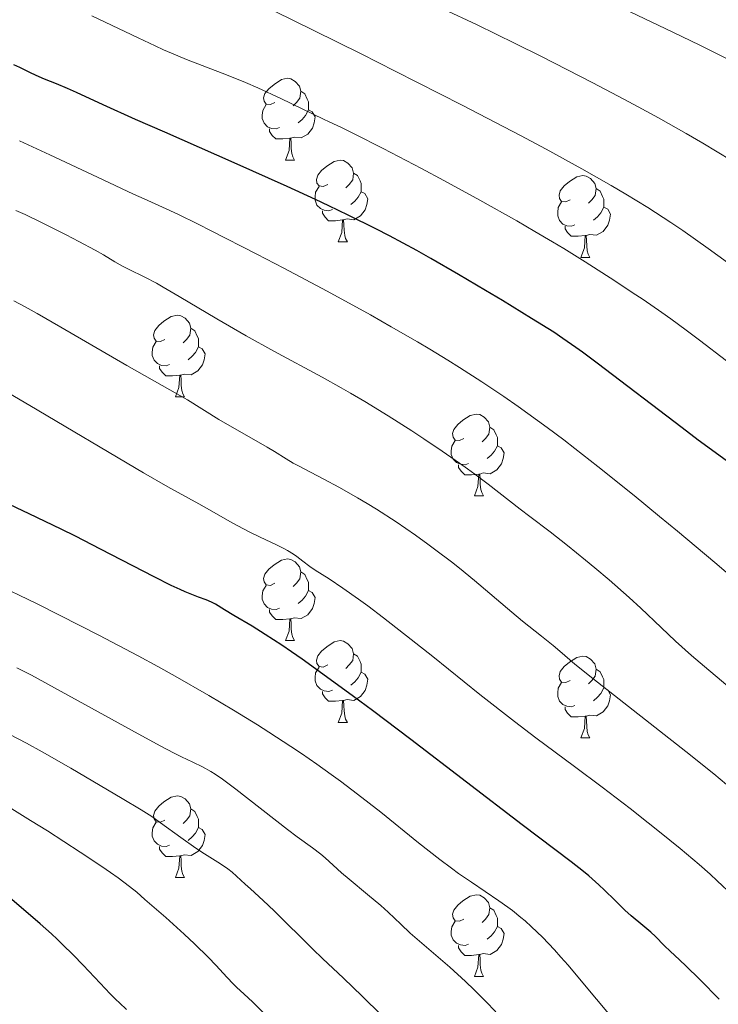
# Model space of a CAD drawing. Units: metres. Extents: x 667506 to 672034, y 4748587 to 4751666.
# Drawn here: x 668781 to 668867, y 4749212 to 4749333 of the extents above; entities that cross this region are included whole.
import ezdxf

# ---------------------------------------------------------------- set-up
doc = ezdxf.new("R2010")
doc.units = ezdxf.units.M
doc.header["$MEASUREMENT"] = 0
for name, color, linetype, lineweight in [('Carátula', 7, 'Continuous', 0), ('Elementos auxiliares', 7, 'Continuous', 0), ('Entidades rústicas y varios', 7, 'Continuous', 0), ('Relieve y altimetría', 7, 'Continuous', 0)]:
    doc.layers.add(name, color=color, linetype=linetype, lineweight=lineweight)

msp = doc.modelspace()

# ---------------------------------------------------------------- linework, layer by layer
at = {"layer": 'Carátula', "color": 7, "linetype": 'Continuous', "lineweight": 0}
msp.add_3dface([(667579.92, 4748586.87), (672033.56, 4748697.16), (671960.03, 4751666.26), (667506.4, 4751555.97)], dxfattribs=at)
at = {"layer": 'Elementos auxiliares', "color": 250, "linetype": 'Continuous', "lineweight": 0}
msp.add_3dface([(668452.97, 4749002.33), (671856.06, 4749086.6), (671798.07, 4751399.97), (668396.16, 4751315.66)], dxfattribs=at)
at = {"layer": 'Entidades rústicas y varios', "color": 92, "linetype": 'Continuous', "lineweight": 0, "flags": 128}
for points in [[(668812.2, 4749323.18), (668811.67, 4749322.92), (668811.14, 4749322.97), (668810.88, 4749323.34), (668810.82, 4749323.76), (668810.98, 4749324.28), (668811.46, 4749324.88), (668812.1, 4749325.41), (668813, 4749326), (668813.74, 4749326.16), (668814.16, 4749326.1), (668814.7, 4749325.78), (668815.22, 4749325.2), (668815.38, 4749324.56), (668815.28, 4749323.71), (668814.85, 4749323.18), (668814.43, 4749322.76)], [(668815.38, 4749324.56), (668815.86, 4749324.24), (668816.18, 4749323.6), (668816.34, 4749323.28), (668816.34, 4749322.7), (668816.34, 4749322.28), (668815.96, 4749321.59), (668815.54, 4749321.11), (668815.06, 4749320.69)], [(668812.78, 4749320.1), (668812.36, 4749319.94), (668811.78, 4749320), (668811.3, 4749320.21), (668810.88, 4749320.64), (668810.66, 4749321.22), (668810.66, 4749321.64), (668810.72, 4749322.22), (668811.14, 4749322.92)], [(668816.34, 4749322.28), (668816.79, 4749322.03), (668817.14, 4749321.42), (668817.02, 4749320.69), (668816.82, 4749320.05), (668816.23, 4749319.31), (668815.44, 4749318.83), (668814.58, 4749318.94), (668814.16, 4749318.8)], [(668814.04, 4749318.8), (668813.16, 4749318.72), (668812.31, 4749318.72), (668811.88, 4749319.15), (668811.56, 4749319.62), (668811.56, 4749319.94)], [(668813.5, 4749316.12), (668813.94, 4749317.28), (668814.04, 4749318.8), (668814.16, 4749318.8), (668814.19, 4749318.22), (668814.22, 4749317.54), (668814.3, 4749316.92), (668814.41, 4749316.52), (668814.62, 4749316.12)], [(668813.5, 4749316.12), (668814.62, 4749316.12)], [(668818.68, 4749313.14), (668818.14, 4749312.88), (668817.62, 4749312.94), (668817.35, 4749313.3), (668817.3, 4749313.73), (668817.46, 4749314.25), (668817.94, 4749314.84), (668818.57, 4749315.38), (668819.47, 4749315.96), (668820.22, 4749316.12), (668820.64, 4749316.06), (668821.17, 4749315.75), (668821.7, 4749315.16), (668821.86, 4749314.52), (668821.75, 4749313.68), (668821.32, 4749313.14), (668820.9, 4749312.72)], [(668821.86, 4749314.52), (668822.34, 4749314.21), (668822.65, 4749313.57), (668822.81, 4749313.25), (668822.81, 4749312.67), (668822.81, 4749312.24), (668822.44, 4749311.56), (668822.02, 4749311.08), (668821.54, 4749310.66)], [(668848.45, 4749311.24), (668847.92, 4749310.98), (668847.39, 4749311.03), (668847.12, 4749311.4), (668847.07, 4749311.82), (668847.23, 4749312.34), (668847.71, 4749312.94), (668848.34, 4749313.47), (668849.24, 4749314.06), (668849.99, 4749314.22), (668850.41, 4749314.16), (668850.94, 4749313.84), (668851.47, 4749313.26), (668851.63, 4749312.62), (668851.52, 4749311.77), (668851.1, 4749311.24), (668850.68, 4749310.82)], [(668819.26, 4749310.06), (668818.84, 4749309.9), (668818.25, 4749309.96), (668817.78, 4749310.18), (668817.35, 4749310.6), (668817.14, 4749311.18), (668817.14, 4749311.6), (668817.19, 4749312.19), (668817.62, 4749312.88)], [(668822.81, 4749312.24), (668823.26, 4749312), (668823.61, 4749311.38), (668823.5, 4749310.66), (668823.29, 4749310.02), (668822.7, 4749309.28), (668821.91, 4749308.8), (668821.06, 4749308.9), (668820.63, 4749308.77)], [(668851.63, 4749312.62), (668852.11, 4749312.3), (668852.42, 4749311.66), (668852.58, 4749311.34), (668852.58, 4749310.76), (668852.58, 4749310.34), (668852.21, 4749309.65), (668851.79, 4749309.17), (668851.31, 4749308.75)], [(668849.03, 4749308.16), (668848.61, 4749308), (668848.02, 4749308.06), (668847.55, 4749308.27), (668847.12, 4749308.7), (668846.91, 4749309.28), (668846.91, 4749309.7), (668846.96, 4749310.28), (668847.39, 4749310.98)], [(668852.58, 4749310.34), (668853.04, 4749310.09), (668853.38, 4749309.48), (668853.27, 4749308.75), (668853.06, 4749308.11), (668852.48, 4749307.37), (668851.68, 4749306.89), (668850.83, 4749307), (668850.4, 4749306.86)], [(668820.52, 4749308.77), (668819.63, 4749308.68), (668818.78, 4749308.68), (668818.36, 4749309.12), (668818.04, 4749309.59), (668818.04, 4749309.9)], [(668819.98, 4749306.08), (668820.41, 4749307.24), (668820.52, 4749308.77), (668820.63, 4749308.77), (668820.66, 4749308.18), (668820.7, 4749307.5), (668820.77, 4749306.88), (668820.88, 4749306.48), (668821.1, 4749306.08)], [(668850.29, 4749306.86), (668849.4, 4749306.78), (668848.56, 4749306.78), (668848.13, 4749307.21), (668847.81, 4749307.68), (668847.81, 4749308)], [(668849.75, 4749304.18), (668850.18, 4749305.34), (668850.29, 4749306.86), (668850.4, 4749306.86), (668850.44, 4749306.28), (668850.47, 4749305.6), (668850.54, 4749304.98), (668850.66, 4749304.58), (668850.87, 4749304.18)], [(668819.98, 4749306.08), (668821.1, 4749306.08)], [(668849.75, 4749304.18), (668850.87, 4749304.18)], [(668798.7, 4749294.1), (668798.17, 4749293.83), (668797.64, 4749293.89), (668797.37, 4749294.26), (668797.32, 4749294.68), (668797.48, 4749295.2), (668797.96, 4749295.8), (668798.59, 4749296.33), (668799.49, 4749296.91), (668800.24, 4749297.07), (668800.66, 4749297.02), (668801.19, 4749296.7), (668801.72, 4749296.12), (668801.88, 4749295.48), (668801.77, 4749294.63), (668801.35, 4749294.1), (668800.93, 4749293.67)], [(668801.88, 4749295.48), (668802.36, 4749295.16), (668802.67, 4749294.52), (668802.83, 4749294.2), (668802.83, 4749293.62), (668802.83, 4749293.2), (668802.46, 4749292.51), (668802.04, 4749292.03), (668801.56, 4749291.61)], [(668799.28, 4749291.02), (668798.86, 4749290.86), (668798.27, 4749290.92), (668797.8, 4749291.13), (668797.37, 4749291.55), (668797.16, 4749292.14), (668797.16, 4749292.56), (668797.21, 4749293.14), (668797.64, 4749293.83)], [(668802.83, 4749293.2), (668803.29, 4749292.95), (668803.63, 4749292.33), (668803.52, 4749291.61), (668803.31, 4749290.97), (668802.73, 4749290.23), (668801.93, 4749289.75), (668801.08, 4749289.85), (668800.65, 4749289.72)], [(668800.54, 4749289.72), (668799.65, 4749289.64), (668798.81, 4749289.64), (668798.38, 4749290.07), (668798.06, 4749290.54), (668798.06, 4749290.86)], [(668800, 4749287.04), (668800.43, 4749288.2), (668800.54, 4749289.72), (668800.65, 4749289.72), (668800.69, 4749289.14), (668800.72, 4749288.45), (668800.79, 4749287.84), (668800.91, 4749287.44), (668801.12, 4749287.04)], [(668800, 4749287.04), (668801.12, 4749287.04)], [(668835.39, 4749281.96), (668834.86, 4749281.69), (668834.33, 4749281.75), (668834.06, 4749282.12), (668834.01, 4749282.54), (668834.17, 4749283.06), (668834.65, 4749283.66), (668835.28, 4749284.19), (668836.18, 4749284.77), (668836.93, 4749284.93), (668837.35, 4749284.88), (668837.88, 4749284.56), (668838.41, 4749283.98), (668838.57, 4749283.34), (668838.46, 4749282.49), (668838.04, 4749281.96), (668837.62, 4749281.53)], [(668838.57, 4749283.34), (668839.05, 4749283.02), (668839.36, 4749282.38), (668839.52, 4749282.06), (668839.52, 4749281.48), (668839.52, 4749281.06), (668839.15, 4749280.37), (668838.73, 4749279.89), (668838.25, 4749279.47)], [(668835.97, 4749278.88), (668835.55, 4749278.72), (668834.96, 4749278.78), (668834.49, 4749278.99), (668834.06, 4749279.41), (668833.85, 4749280), (668833.85, 4749280.42), (668833.9, 4749281), (668834.33, 4749281.69)], [(668839.52, 4749281.06), (668839.98, 4749280.81), (668840.32, 4749280.19), (668840.21, 4749279.47), (668840, 4749278.83), (668839.42, 4749278.09), (668838.62, 4749277.61), (668837.77, 4749277.71), (668837.34, 4749277.58)], [(668837.23, 4749277.58), (668836.34, 4749277.5), (668835.5, 4749277.5), (668835.07, 4749277.93), (668834.75, 4749278.4), (668834.75, 4749278.72)], [(668836.69, 4749274.9), (668837.12, 4749276.06), (668837.23, 4749277.58), (668837.34, 4749277.58), (668837.38, 4749277), (668837.41, 4749276.31), (668837.48, 4749275.7), (668837.6, 4749275.3), (668837.81, 4749274.9)], [(668836.69, 4749274.9), (668837.81, 4749274.9)], [(668812.2, 4749264.19), (668811.67, 4749263.92), (668811.14, 4749263.98), (668810.88, 4749264.35), (668810.82, 4749264.77), (668810.98, 4749265.29), (668811.46, 4749265.89), (668812.1, 4749266.42), (668813, 4749267), (668813.74, 4749267.16), (668814.16, 4749267.11), (668814.7, 4749266.79), (668815.22, 4749266.21), (668815.38, 4749265.57), (668815.28, 4749264.72), (668814.85, 4749264.19), (668814.43, 4749263.76)], [(668815.38, 4749265.57), (668815.86, 4749265.25), (668816.18, 4749264.61), (668816.34, 4749264.29), (668816.34, 4749263.71), (668816.34, 4749263.29), (668815.96, 4749262.6), (668815.54, 4749262.12), (668815.06, 4749261.7)], [(668812.78, 4749261.11), (668812.36, 4749260.95), (668811.78, 4749261.01), (668811.3, 4749261.22), (668810.88, 4749261.64), (668810.66, 4749262.23), (668810.66, 4749262.65), (668810.72, 4749263.23), (668811.14, 4749263.92)], [(668816.34, 4749263.29), (668816.79, 4749263.04), (668817.14, 4749262.42), (668817.02, 4749261.7), (668816.82, 4749261.06), (668816.23, 4749260.32), (668815.44, 4749259.84), (668814.58, 4749259.94), (668814.16, 4749259.81)], [(668814.04, 4749259.81), (668813.16, 4749259.73), (668812.31, 4749259.73), (668811.88, 4749260.16), (668811.56, 4749260.63), (668811.56, 4749260.95)], [(668813.5, 4749257.13), (668813.94, 4749258.29), (668814.04, 4749259.81), (668814.16, 4749259.81), (668814.19, 4749259.23), (668814.22, 4749258.54), (668814.3, 4749257.93), (668814.41, 4749257.53), (668814.62, 4749257.13)], [(668813.5, 4749257.13), (668814.62, 4749257.13)], [(668818.68, 4749254.15), (668818.14, 4749253.89), (668817.62, 4749253.94), (668817.35, 4749254.31), (668817.3, 4749254.74), (668817.46, 4749255.26), (668817.94, 4749255.85), (668818.57, 4749256.38), (668819.47, 4749256.97), (668820.22, 4749257.13), (668820.64, 4749257.07), (668821.17, 4749256.76), (668821.7, 4749256.17), (668821.86, 4749255.53), (668821.75, 4749254.68), (668821.32, 4749254.15), (668820.9, 4749253.73)], [(668821.86, 4749255.53), (668822.34, 4749255.22), (668822.65, 4749254.58), (668822.81, 4749254.26), (668822.81, 4749253.68), (668822.81, 4749253.25), (668822.44, 4749252.56), (668822.02, 4749252.08), (668821.54, 4749251.66)], [(668848.45, 4749252.25), (668847.92, 4749251.98), (668847.39, 4749252.04), (668847.12, 4749252.41), (668847.07, 4749252.83), (668847.23, 4749253.35), (668847.71, 4749253.95), (668848.34, 4749254.48), (668849.24, 4749255.06), (668849.99, 4749255.22), (668850.41, 4749255.17), (668850.94, 4749254.85), (668851.47, 4749254.27), (668851.63, 4749253.63), (668851.52, 4749252.78), (668851.1, 4749252.25), (668850.68, 4749251.82)], [(668819.26, 4749251.07), (668818.84, 4749250.91), (668818.25, 4749250.97), (668817.78, 4749251.18), (668817.35, 4749251.61), (668817.14, 4749252.19), (668817.14, 4749252.61), (668817.19, 4749253.2), (668817.62, 4749253.89)], [(668851.63, 4749253.63), (668852.11, 4749253.31), (668852.42, 4749252.67), (668852.58, 4749252.35), (668852.58, 4749251.77), (668852.58, 4749251.35), (668852.21, 4749250.66), (668851.79, 4749250.18), (668851.31, 4749249.76)], [(668822.81, 4749253.25), (668823.26, 4749253), (668823.61, 4749252.39), (668823.5, 4749251.66), (668823.29, 4749251.02), (668822.7, 4749250.28), (668821.91, 4749249.8), (668821.06, 4749249.91), (668820.63, 4749249.78)], [(668849.03, 4749249.17), (668848.61, 4749249.01), (668848.02, 4749249.07), (668847.55, 4749249.28), (668847.12, 4749249.7), (668846.91, 4749250.29), (668846.91, 4749250.71), (668846.96, 4749251.29), (668847.39, 4749251.98)], [(668852.58, 4749251.35), (668853.04, 4749251.1), (668853.38, 4749250.48), (668853.27, 4749249.76), (668853.06, 4749249.12), (668852.48, 4749248.38), (668851.68, 4749247.9), (668850.83, 4749248), (668850.4, 4749247.87)], [(668820.52, 4749249.78), (668819.63, 4749249.69), (668818.78, 4749249.69), (668818.36, 4749250.12), (668818.04, 4749250.6), (668818.04, 4749250.91)], [(668819.98, 4749247.09), (668820.41, 4749248.25), (668820.52, 4749249.78), (668820.63, 4749249.78), (668820.66, 4749249.19), (668820.7, 4749248.51), (668820.77, 4749247.89), (668820.88, 4749247.49), (668821.1, 4749247.09)], [(668850.29, 4749247.87), (668849.4, 4749247.79), (668848.56, 4749247.79), (668848.13, 4749248.22), (668847.81, 4749248.69), (668847.81, 4749249.01)], [(668849.75, 4749245.19), (668850.18, 4749246.35), (668850.29, 4749247.87), (668850.4, 4749247.87), (668850.44, 4749247.29), (668850.47, 4749246.6), (668850.54, 4749245.99), (668850.66, 4749245.59), (668850.87, 4749245.19)], [(668819.98, 4749247.09), (668821.1, 4749247.09)], [(668849.75, 4749245.19), (668850.87, 4749245.19)], [(668798.7, 4749235.1), (668798.17, 4749234.84), (668797.64, 4749234.9), (668797.37, 4749235.26), (668797.32, 4749235.69), (668797.48, 4749236.21), (668797.96, 4749236.8), (668798.59, 4749237.34), (668799.49, 4749237.92), (668800.24, 4749238.08), (668800.66, 4749238.02), (668801.19, 4749237.71), (668801.72, 4749237.12), (668801.88, 4749236.48), (668801.77, 4749235.64), (668801.35, 4749235.1), (668800.93, 4749234.68)], [(668801.88, 4749236.48), (668802.36, 4749236.17), (668802.67, 4749235.53), (668802.83, 4749235.21), (668802.83, 4749234.63), (668802.83, 4749234.2), (668802.46, 4749233.52), (668802.04, 4749233.04), (668801.56, 4749232.62)], [(668799.28, 4749232.02), (668798.86, 4749231.86), (668798.27, 4749231.92), (668797.8, 4749232.14), (668797.37, 4749232.56), (668797.16, 4749233.14), (668797.16, 4749233.56), (668797.21, 4749234.15), (668797.64, 4749234.84)], [(668802.83, 4749234.2), (668803.29, 4749233.96), (668803.63, 4749233.34), (668803.52, 4749232.62), (668803.31, 4749231.98), (668802.73, 4749231.24), (668801.93, 4749230.76), (668801.08, 4749230.86), (668800.65, 4749230.73)], [(668800.54, 4749230.73), (668799.65, 4749230.64), (668798.81, 4749230.64), (668798.38, 4749231.08), (668798.06, 4749231.55), (668798.06, 4749231.86)], [(668800, 4749228.04), (668800.43, 4749229.2), (668800.54, 4749230.73), (668800.65, 4749230.73), (668800.69, 4749230.14), (668800.72, 4749229.46), (668800.79, 4749228.84), (668800.91, 4749228.44), (668801.12, 4749228.04)], [(668800, 4749228.04), (668801.12, 4749228.04)], [(668835.39, 4749222.96), (668834.86, 4749222.7), (668834.33, 4749222.76), (668834.06, 4749223.12), (668834.01, 4749223.55), (668834.17, 4749224.07), (668834.65, 4749224.66), (668835.28, 4749225.2), (668836.18, 4749225.78), (668836.93, 4749225.94), (668837.35, 4749225.88), (668837.88, 4749225.57), (668838.41, 4749224.98), (668838.57, 4749224.34), (668838.46, 4749223.5), (668838.04, 4749222.96), (668837.62, 4749222.54)], [(668838.57, 4749224.34), (668839.05, 4749224.03), (668839.36, 4749223.39), (668839.52, 4749223.07), (668839.52, 4749222.49), (668839.52, 4749222.06), (668839.15, 4749221.38), (668838.73, 4749220.9), (668838.25, 4749220.48)], [(668835.97, 4749219.88), (668835.55, 4749219.72), (668834.96, 4749219.78), (668834.49, 4749220), (668834.06, 4749220.42), (668833.85, 4749221), (668833.85, 4749221.42), (668833.9, 4749222.01), (668834.33, 4749222.7)], [(668839.52, 4749222.06), (668839.98, 4749221.82), (668840.32, 4749221.2), (668840.21, 4749220.48), (668840, 4749219.84), (668839.42, 4749219.1), (668838.62, 4749218.62), (668837.77, 4749218.72), (668837.34, 4749218.59)], [(668837.23, 4749218.59), (668836.34, 4749218.5), (668835.5, 4749218.5), (668835.07, 4749218.94), (668834.75, 4749219.41), (668834.75, 4749219.72)], [(668836.69, 4749215.9), (668837.12, 4749217.06), (668837.23, 4749218.59), (668837.34, 4749218.59), (668837.38, 4749218), (668837.41, 4749217.32), (668837.48, 4749216.7), (668837.6, 4749216.3), (668837.81, 4749215.9)], [(668836.69, 4749215.9), (668837.81, 4749215.9)]]:
    msp.add_lwpolyline(points, dxfattribs=at)
at = {"layer": 'Relieve y altimetría', "color": 36, "linetype": 'Continuous', "lineweight": 0, "flags": 128}
for points, elevation in [([(668868.24, 4749316.06), (668864.73, 4749318.18), (668862.68, 4749319.38), (668859.28, 4749321.29), (668856.79, 4749322.65), (668855.03, 4749323.6), (668851.22, 4749325.6), (668844.91, 4749328.82), (668841.68, 4749330.43), (668837.01, 4749332.72), (668832.82, 4749334.69)], 885), ([(668832.94, 4749313.62), (668830.18, 4749315.1), (668825.49, 4749317.55), (668821.94, 4749319.34), (668820.38, 4749320.1), (668818.85, 4749320.81), (668818.17, 4749321.12), (668812.94, 4749323.68), (668810.09, 4749324.98), (668808.58, 4749325.63), (668806.25, 4749326.58), (668801.35, 4749328.48), (668799.52, 4749329.24), (668798.54, 4749329.67), (668797.52, 4749330.13), (668795.41, 4749331.12), (668791.39, 4749333.06), (668789.76, 4749333.84)], 895), ([(668862.25, 4749307.46), (668860.77, 4749308.46), (668857.96, 4749310.29), (668855.26, 4749311.95), (668853.48, 4749313), (668849.86, 4749315.05), (668845.49, 4749317.44), (668842.33, 4749319.12), (668835.18, 4749322.84), (668826.96, 4749327.05), (668822.8, 4749329.15), (668816.99, 4749332.04), (668812.16, 4749334.38)], 890), ([(668870.22, 4749327.26), (668866.41, 4749329.18), (668864.33, 4749330.21), (668861.04, 4749331.82), (668855.82, 4749334.3)], 880), ([(668834.85, 4749290.67), (668833.43, 4749291.56), (668831.23, 4749292.91), (668829.7, 4749293.81), (668826.49, 4749295.67), (668823.94, 4749297.11), (668818.6, 4749300.03), (668813.3, 4749302.85), (668809.98, 4749304.58), (668804.39, 4749307.44), (668802.78, 4749308.25), (668800.28, 4749309.46), (668798.4, 4749310.34), (668796.15, 4749311.36), (668794.87, 4749311.95), (668791.12, 4749313.71), (668784.59, 4749316.78), (668780.87, 4749318.47)], 905), ([(668867.62, 4749291.46), (668864.32, 4749294.02), (668862.69, 4749295.24), (668860.8, 4749296.62), (668859.69, 4749297.4), (668857.38, 4749299), (668856.06, 4749299.88), (668853.9, 4749301.31), (668850.28, 4749303.62), (668847.64, 4749305.25), (668846.26, 4749306.09), (668844.12, 4749307.36), (668841.9, 4749308.65), (668837.37, 4749311.2), (668832.94, 4749313.62)], 895), ([(668812.06, 4749292.65), (668808.67, 4749294.54), (668805.06, 4749296.65), (668800.46, 4749299.39), (668798.51, 4749300.52), (668797.67, 4749300.99), (668796.25, 4749301.74), (668794.23, 4749302.73), (668793.5, 4749303.1), (668792.57, 4749303.62), (668791.16, 4749304.48), (668790.16, 4749305.06), (668788.15, 4749306.14), (668786.6, 4749306.95), (668783.5, 4749308.5), (668781.55, 4749309.43), (668780.42, 4749309.94)], 910), ([(668872.2, 4749300.32), (668865.37, 4749305.27), (668862.25, 4749307.46)], 890), ([(668783.02, 4749297.29), (668781.58, 4749298.09), (668780.16, 4749298.86)], 915), ([(668867.64, 4749239.48), (668866.06, 4749240.77), (668862.62, 4749243.52), (668851.22, 4749252.48), (668849.03, 4749254.26), (668847.17, 4749255.83), (668846.35, 4749256.52), (668844.91, 4749257.67), (668842.6, 4749259.53), (668841.29, 4749260.61), (668836.69, 4749264.51), (668834.85, 4749266.02), (668833.86, 4749266.8), (668831.97, 4749268.24), (668830.97, 4749268.98), (668829.44, 4749270.08), (668827.07, 4749271.71), (668824.69, 4749273.26), (668823.52, 4749273.98), (668822.36, 4749274.67), (668820.15, 4749275.91), (668818.14, 4749276.99), (668815.89, 4749278.16), (668815, 4749278.63), (668814.45, 4749278.93), (668813.57, 4749279.44), (668812.14, 4749280.35), (668811.25, 4749280.9), (668805.32, 4749284.29), (668801.47, 4749286.68), (668794.04, 4749290.9), (668785.94, 4749295.63), (668783.02, 4749297.29)], 915), ([(668869.09, 4749250.45), (668864.91, 4749253.96), (668863.34, 4749255.3), (668861.38, 4749257.06), (668859.6, 4749258.75), (668857.11, 4749261.12), (668855.68, 4749262.43), (668853.23, 4749264.59), (668851.48, 4749266.07), (668850.32, 4749267.03), (668848.12, 4749268.81), (668845.97, 4749270.48), (668843.49, 4749272.35), (668842.31, 4749273.26), (668838.38, 4749276.34), (668836.74, 4749277.57), (668835.83, 4749278.23), (668834.85, 4749278.92), (668832.73, 4749280.39), (668830.49, 4749281.89), (668828.99, 4749282.87), (668826.11, 4749284.72), (668823.25, 4749286.49), (668821.5, 4749287.52), (668820.35, 4749288.18), (668818.02, 4749289.47), (668812.06, 4749292.65)], 910), ([(668873.61, 4749260.38), (668866.18, 4749266.72), (668861.59, 4749270.58), (668859.41, 4749272.39), (668856.28, 4749274.96), (668851.84, 4749278.52), (668849.02, 4749280.72), (668847.64, 4749281.78), (668845.61, 4749283.3), (668843.24, 4749285.02), (668842.06, 4749285.86), (668840.3, 4749287.09), (668837.61, 4749288.9), (668834.85, 4749290.67)], 905), ([(668868.38, 4749225.84), (668866.49, 4749227.64), (668865.6, 4749228.46), (668864.25, 4749229.67), (668861.94, 4749231.62), (668859.41, 4749233.67), (668858.01, 4749234.79), (668855.79, 4749236.53), (668852.36, 4749239.16), (668848.96, 4749241.68), (668844.22, 4749245.21), (668841.62, 4749247.19), (668837.37, 4749250.54), (668831.6, 4749255.17), (668828.94, 4749257.28), (668825.52, 4749259.95), (668823.61, 4749261.39), (668822.48, 4749262.22), (668820.55, 4749263.58), (668818.85, 4749264.71), (668817.16, 4749265.77), (668816.5, 4749266.22), (668815.63, 4749266.88), (668814.88, 4749267.47), (668814.47, 4749267.76), (668813.77, 4749268.2), (668813.37, 4749268.42), (668812.48, 4749268.86), (668810.3, 4749269.88), (668809.04, 4749270.5), (668806.97, 4749271.61), (668804.16, 4749273.2), (668802.88, 4749273.92), (668799.06, 4749276), (668796.07, 4749277.72), (668782.14, 4749286.01), (668778.85, 4749287.91)], 920), ([(668855.24, 4749208.87), (668850.01, 4749215.15), (668848.18, 4749217.3), (668847.31, 4749218.28), (668846.5, 4749219.17), (668845.03, 4749220.72), (668843.71, 4749222), (668842.9, 4749222.73), (668842.38, 4749223.17), (668841.36, 4749223.99), (668840.8, 4749224.41), (668839.68, 4749225.21), (668836.31, 4749227.48), (668834.73, 4749228.57), (668833.88, 4749229.19), (668832.45, 4749230.26), (668829.84, 4749232.31), (668825.22, 4749236.06), (668822.36, 4749238.3), (668820.24, 4749239.89), (668819.11, 4749240.71), (668817.34, 4749241.97), (668815.47, 4749243.26), (668814.17, 4749244.13), (668811.46, 4749245.9), (668810.05, 4749246.79), (668807.13, 4749248.58), (668804.11, 4749250.38), (668799.96, 4749252.77), (668797.83, 4749253.95), (668795.42, 4749255.27), (668790.59, 4749257.82), (668785.87, 4749260.22), (668782.85, 4749261.72), (668780.92, 4749262.66), (668777.3, 4749264.38)], 930), ([(668839.6, 4749211.25), (668838.37, 4749212.56), (668836.66, 4749214.29), (668835.6, 4749215.3), (668833.68, 4749217.05), (668828.81, 4749221.24), (668827.65, 4749222.32), (668826.11, 4749223.79), (668825.2, 4749224.61), (668823.57, 4749225.99), (668821.33, 4749227.84), (668820.39, 4749228.64), (668819.37, 4749229.56), (668818.37, 4749230.49), (668817.85, 4749230.93), (668816.83, 4749231.69), (668814.94, 4749233.05), (668813.75, 4749233.94), (668807.42, 4749238.92), (668805.78, 4749240.13), (668804.88, 4749240.73), (668804.34, 4749241.07), (668803.32, 4749241.64), (668802.14, 4749242.2), (668800.76, 4749242.86), (668799.85, 4749243.31), (668798.12, 4749244.21), (668794.6, 4749246.14), (668788.9, 4749249.3), (668785.99, 4749250.9), (668782.32, 4749252.88), (668780.54, 4749253.81)], 935), ([(668825.27, 4749211.16), (668822.93, 4749213.48), (668820.63, 4749215.69), (668818.03, 4749218.13), (668816.86, 4749219.25), (668812.13, 4749223.98), (668810.78, 4749225.24), (668809.21, 4749226.65), (668808.54, 4749227.24), (668806.96, 4749228.71), (668806.44, 4749229.13), (668806.16, 4749229.34), (668805.21, 4749229.95), (668803.56, 4749230.97), (668802.51, 4749231.66), (668800.68, 4749232.95), (668798.17, 4749234.78), (668797.09, 4749235.55), (668795.81, 4749236.38), (668793.45, 4749237.74), (668787.18, 4749241.47), (668783.64, 4749243.49), (668781.73, 4749244.54), (668778.67, 4749246.16)], 940), ([(668811.47, 4749210.79), (668809.45, 4749212.8), (668808.44, 4749213.74), (668807.51, 4749214.58), (668807.09, 4749215), (668806.35, 4749215.79), (668804.97, 4749217.28), (668804.04, 4749218.24), (668802.32, 4749219.93), (668801.08, 4749221.1), (668798.84, 4749223.14), (668796.26, 4749225.34), (668795.27, 4749226.24), (668794.37, 4749226.97), (668792.98, 4749228), (668792.05, 4749228.66), (668790.95, 4749229.41), (668788.31, 4749231.17), (668784.28, 4749233.77), (668782.22, 4749235.07), (668779.28, 4749236.89)], 945)]:
    msp.add_lwpolyline(points, dxfattribs=dict(at, elevation=elevation))
at = {"layer": 'Relieve y altimetría', "color": 36, "linetype": 'Continuous', "lineweight": 30, "flags": 128}
for points, elevation in [([(668868.04, 4749278.91), (668864.15, 4749281.76), (668862.17, 4749283.24), (668851.76, 4749291.21), (668849.97, 4749292.54), (668849.15, 4749293.13), (668847.55, 4749294.23), (668846.42, 4749294.98), (668843.71, 4749296.69), (668840.12, 4749298.89), (668838.05, 4749300.13), (668834.75, 4749302.08), (668831.32, 4749304.04), (668829.62, 4749305), (668826.27, 4749306.8), (668824.6, 4749307.67), (668821.2, 4749309.37), (668818.84, 4749310.51), (668817.19, 4749311.29), (668813.7, 4749312.89), (668807.21, 4749315.79), (668798.68, 4749319.53), (668795.1, 4749321.11), (668791.13, 4749322.9), (668787.87, 4749324.41), (668786.77, 4749324.9), (668785.41, 4749325.47), (668783.93, 4749326.05), (668783.27, 4749326.33), (668782.28, 4749326.8), (668780.9, 4749327.48), (668780.16, 4749327.8)], 900), ([(668866.71, 4749213.11), (668864.39, 4749215.5), (668862.61, 4749217.25), (668861.23, 4749218.51), (668860.74, 4749218.96), (668859.99, 4749219.71), (668858.91, 4749220.8), (668858.32, 4749221.36), (668857.36, 4749222.17), (668855.93, 4749223.35), (668855.16, 4749224.04), (668853.92, 4749225.26), (668852.65, 4749226.51), (668851.94, 4749227.18), (668850.74, 4749228.25), (668850.06, 4749228.8), (668848.57, 4749229.99), (668842.54, 4749234.53), (668828.87, 4749245.01), (668824.19, 4749248.54), (668821.87, 4749250.26), (668818.55, 4749252.69), (668815.56, 4749254.84), (668814.23, 4749255.76), (668813.04, 4749256.58), (668811.01, 4749257.9), (668809.42, 4749258.89), (668807.17, 4749260.21), (668806.02, 4749260.9), (668804.9, 4749261.59), (668804.44, 4749261.84), (668803.79, 4749262.13), (668802.81, 4749262.48), (668802.2, 4749262.7), (668801.2, 4749263.12), (668800.58, 4749263.39), (668799.49, 4749263.91), (668797.37, 4749264.97), (668790.81, 4749268.38), (668787.72, 4749269.94), (668785.97, 4749270.81), (668782.06, 4749272.7), (668776.4, 4749275.36)], 925), ([(668794.01, 4749211.86), (668793.14, 4749212.66), (668792.69, 4749213.08), (668791.98, 4749213.78), (668790.75, 4749215.07), (668788.66, 4749217.3), (668787.45, 4749218.56), (668786.16, 4749219.85), (668785.49, 4749220.49), (668784.8, 4749221.13), (668783.42, 4749222.36), (668779.63, 4749225.61)], 950)]:
    msp.add_lwpolyline(points, dxfattribs=dict(at, elevation=elevation))

doc.saveas('drawing.dxf')
